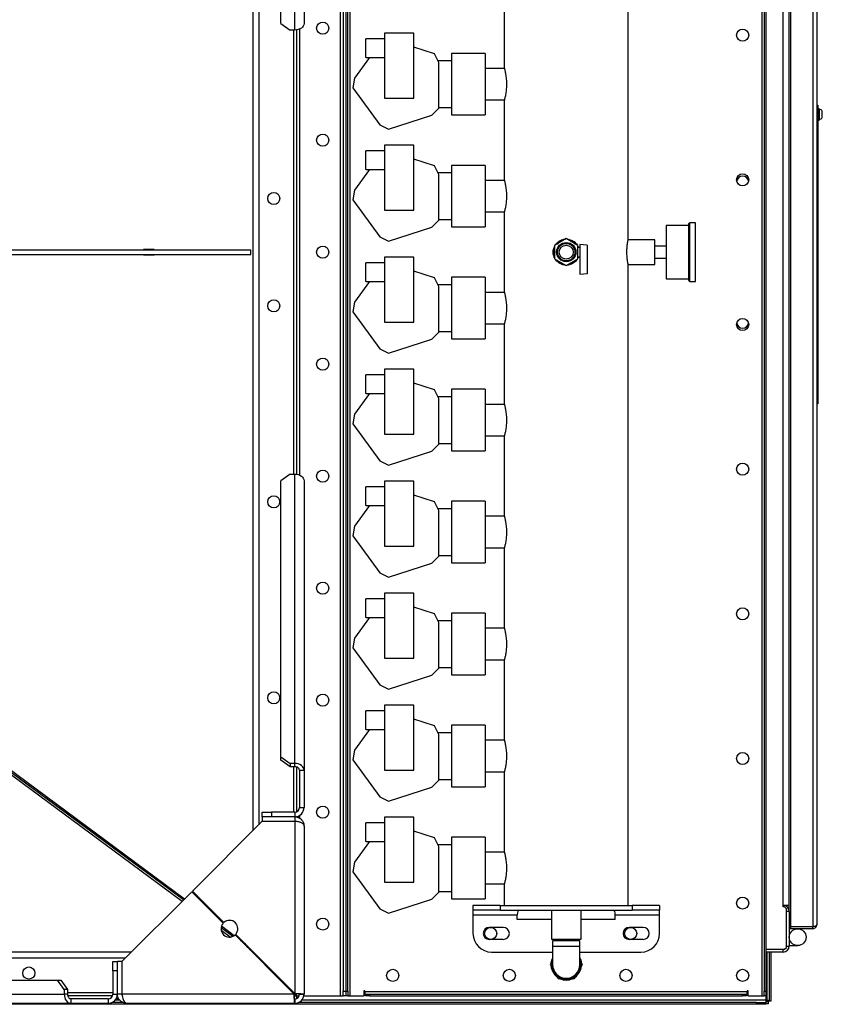
# Model space of a CAD drawing. Units: millimetres. Extents: x -3632 to 6735, y -4577 to 7947.
# Drawn here: x 434 to 1294, y 3174 to 4229 of the extents above; entities that cross this region are included whole.
import ezdxf

# ---------------------------------------------------------------- set-up
doc = ezdxf.new("R2010")
doc.units = ezdxf.units.MM

msp = doc.modelspace()

# ---------------------------------------------------------------- linework, layer by layer
at = {"color": 7, "linetype": 'Continuous', "lineweight": 25}
for p, q in [((776.9, 4777.1), (776.9, 3183.1)), ((780.3, 4772.1), (780.3, 3188.1)), ((783.3, 3188.1), (783.3, 4772.1)), ((785.3, 3188.1), (785.3, 4772.1)), ((787.7, 3183.1), (787.7, 4777.1)), ((1228.9, 4777.1), (1228.9, 3183.1)), ((1231.3, 4772.1), (1231.3, 3188.1)), ((1233.3, 4772.1), (1233.3, 3188.1)), ((1259.8, 3257.2), (1259.8, 4728.1)), ((1283.4, 4728.1), (1283.4, 3257.2)), ((1287.8, 4725.7), (1287.8, 3259.5)), ((1085.8, 3994.1), (1085.8, 4680.1)), ((1251.9, 3280.1), (1251.9, 4680.1)), ((1258.3, 3280.1), (1258.3, 4680.1)), ((683.3, 4600.1), (683.3, 3360.1)), ((689.7, 4593.7), (689.7, 3366.5)), ((728.3, 4218.1), (728.3, 4528.1)), ((738.3, 4535.1), (738.3, 4225.1)), ((713.3, 4225.1), (713.3, 4521)), ((952.8, 4262.4), (952.8, 4177.8)), ((713.3, 4225.1), (723.3, 4218.1)), ((728.3, 4218.1), (723.3, 4218.1)), ((726.9, 4218.1), (726.9, 3742.2)), ((730.3, 4218.2), (730.3, 3742)), ((733.3, 4219), (733.3, 3741.2)), ((824.5, 4214.6), (824.5, 4145.1)), ((856, 4214.6), (824.5, 4214.6)), ((856, 4145.1), (856, 4214.6)), ((824.5, 4208.6), (804.5, 4208.6)), ((804.5, 4188.6), (804.5, 4208.6)), ((878, 4192.5), (856, 4199.7)), ((808.5, 4188.6), (792.3, 4166.4)), ((804.5, 4188.6), (824.5, 4188.6)), ((882.8, 4183.2), (878, 4192.5)), ((932.3, 4193.1), (896.3, 4193.1)), ((932.3, 4193.1), (896.3, 4193.1)), ((896.3, 4193.1), (896.3, 4127.1)), ((932.3, 4193.1), (932.3, 4127.1)), ((896.3, 4185.1), (881.8, 4185.1)), ((882.8, 4134.2), (882.8, 4183.2)), ((953, 4177), (932.3, 4177)), ((792.3, 4166.4), (790.7, 4156.1)), ((790.7, 4156.1), (819.5, 4116.5)), ((824.5, 4145.1), (856, 4145.1)), ((932.3, 4143.3), (953, 4143.3)), ((952.8, 4142.4), (952.8, 4057.8)), ((1287.8, 4137.6), (1288.8, 4137.6)), ((1288.8, 4137.6), (1288.8, 4130.2)), ((828.8, 4111.7), (875.4, 4126.8)), ((875.4, 4126.8), (882.8, 4134.2)), ((882.8, 4135.1), (896.3, 4135.1)), ((896.3, 4127.1), (932.3, 4127.1)), ((896.3, 4127.1), (932.3, 4127.1)), ((1288.8, 4130.2), (1287.8, 4130.2)), ((1290.4, 4133.6), (1288.8, 4133.6)), ((1288.8, 4130.2), (1288.8, 4048.9)), ((1290.4, 4133.6), (1290.4, 4121.6)), ((1293.7, 4124.3), (1293.7, 4131)), ((819.5, 4116.5), (828.8, 4111.7)), ((1288.8, 4121.6), (1290.4, 4121.6)), ((824.5, 4094.6), (824.5, 4025.1)), ((856, 4094.6), (824.5, 4094.6)), ((856, 4025.1), (856, 4094.6)), ((1288.9, 4103.9), (1288.8, 4103.9)), ((824.5, 4088.6), (804.5, 4088.6)), ((804.5, 4068.6), (804.5, 4088.6)), ((878, 4072.5), (856, 4079.7)), ((882.8, 4063.2), (878, 4072.5)), ((932.3, 4073.1), (896.3, 4073.1)), ((932.3, 4073.1), (896.3, 4073.1)), ((896.3, 4073.1), (896.3, 4007.1)), ((932.3, 4073.1), (932.3, 4007.1)), ((808.5, 4068.6), (792.3, 4046.4)), ((804.5, 4068.6), (824.5, 4068.6)), ((896.3, 4065.1), (881.8, 4065.1)), ((882.8, 4014.2), (882.8, 4063.2)), ((953, 4057), (932.3, 4057)), ((792.3, 4046.4), (790.7, 4036.1)), ((1287.8, 4048.9), (1288.8, 4048.9)), ((1288.8, 4046.3), (1287.8, 4046.3)), ((1288.8, 4048.9), (1288.8, 4046.3)), ((1288.8, 4046.3), (1288.8, 3908.9)), ((790.7, 4036.1), (819.5, 3996.5)), ((824.5, 4025.1), (856, 4025.1)), ((932.3, 4023.3), (953, 4023.3)), ((952.8, 4022.4), (952.8, 3937.8)), ((875.4, 4006.8), (882.8, 4014.2)), ((882.8, 4015.1), (896.3, 4015.1)), ((1157.8, 4011.6), (1151.8, 4011.6)), ((1151.8, 3948.6), (1151.8, 4011.6)), ((1157.8, 3948.6), (1157.8, 4011.6)), ((828.8, 3991.7), (875.4, 4006.8)), ((896.3, 4007.1), (932.3, 4007.1)), ((896.3, 4007.1), (932.3, 4007.1)), ((1150.8, 4008.6), (1126.3, 4008.6)), ((1126.3, 4008.6), (1126.3, 3951.6)), ((819.5, 3996.5), (828.8, 3991.7)), ((1019.3, 3994.6), (1006.8, 3987.3)), ((1031.8, 3987.3), (1019.3, 3994.6)), ((1033.8, 3988.1), (1033.8, 3956.1)), ((1041.8, 3987.4), (1033.8, 3988.1)), ((1114.3, 3993.3), (1085.6, 3993.3)), ((1114.3, 3966.9), (1114.3, 3993.3)), ((1288.9, 3989.9), (1288.8, 3989.9)), ((80.2, 3982.6), (681.1, 3982.6)), ((80.2, 3977.6), (681.1, 3977.6)), ((566.2, 3982.9), (566.2, 3982.6)), ((577.7, 3982.9), (566.2, 3982.9)), ((566.2, 3977.6), (566.2, 3977.3)), ((575.2, 3982.9), (575.2, 3982.6)), ((575.2, 3977.6), (575.2, 3977.3)), ((577.7, 3982.6), (577.7, 3982.9)), ((577.7, 3977.3), (577.7, 3977.6)), ((681.1, 3977.6), (681.1, 3982.6)), ((1006.8, 3987.3), (1006.8, 3972.9)), ((1031.8, 3972.9), (1031.8, 3987.3)), ((1033.8, 3985.1), (1031.8, 3985.1)), ((1041.8, 3987.4), (1041.8, 3956.8)), ((1126.3, 3986.6), (1114.3, 3986.6)), ((566.2, 3977.3), (577.7, 3977.3)), ((824.5, 3968.6), (804.5, 3968.6)), ((804.5, 3948.6), (804.5, 3968.6)), ((824.5, 3974.6), (824.5, 3905.1)), ((856, 3974.6), (824.5, 3974.6)), ((856, 3905.1), (856, 3974.6)), ((1006.8, 3972.9), (1019.3, 3965.7)), ((1019.3, 3965.7), (1031.8, 3972.9)), ((1031.8, 3975.1), (1033.8, 3975.1)), ((1032.3, 3975.1), (1031.8, 3973.9)), ((1114.3, 3973.6), (1126.3, 3973.6)), ((878, 3952.5), (856, 3959.7)), ((1041.8, 3956.8), (1033.8, 3956.1)), ((1085.6, 3966.9), (1114.3, 3966.9)), ((1085.8, 3280.1), (1085.8, 3966.2)), ((808.5, 3948.6), (792.3, 3926.4)), ((804.5, 3948.6), (824.5, 3948.6)), ((882.8, 3943.2), (878, 3952.5)), ((932.3, 3953.1), (896.3, 3953.1)), ((932.3, 3953.1), (896.3, 3953.1)), ((896.3, 3953.1), (896.3, 3887.1)), ((932.3, 3953.1), (932.3, 3887.1)), ((1126.3, 3951.6), (1150.8, 3951.6)), ((1151.8, 3948.6), (1157.8, 3948.6)), ((896.3, 3945.1), (881.8, 3945.1)), ((882.8, 3894.2), (882.8, 3943.2)), ((953, 3937), (932.3, 3937)), ((792.3, 3926.4), (790.7, 3916.1)), ((790.7, 3916.1), (819.5, 3876.5)), ((824.5, 3905.1), (856, 3905.1)), ((1287.8, 3908.9), (1288.8, 3908.9)), ((1288.8, 3906.3), (1287.8, 3906.3)), ((1288.9, 3911.4), (1288.8, 3911.4)), ((1288.8, 3908.9), (1288.8, 3906.3)), ((1288.8, 3906.3), (1288.8, 3825)), ((875.4, 3886.8), (882.8, 3894.2)), ((882.8, 3895.1), (896.3, 3895.1)), ((932.3, 3903.3), (953, 3903.3)), ((952.8, 3902.4), (952.8, 3817.8)), ((828.8, 3871.7), (875.4, 3886.8)), ((896.3, 3887.1), (932.3, 3887.1)), ((896.3, 3887.1), (932.3, 3887.1)), ((819.5, 3876.5), (828.8, 3871.7)), ((824.5, 3854.6), (824.5, 3785.1)), ((856, 3854.6), (824.5, 3854.6)), ((856, 3785.1), (856, 3854.6)), ((824.5, 3848.6), (804.5, 3848.6)), ((804.5, 3828.6), (804.5, 3848.6)), ((878, 3832.5), (856, 3839.7)), ((882.8, 3823.2), (878, 3832.5)), ((932.3, 3833.1), (896.3, 3833.1)), ((932.3, 3833.1), (896.3, 3833.1)), ((896.3, 3833.1), (896.3, 3767.1)), ((932.3, 3833.1), (932.3, 3767.1)), ((808.5, 3828.6), (792.3, 3806.4)), ((804.5, 3828.6), (824.5, 3828.6)), ((896.3, 3825.1), (881.8, 3825.1)), ((882.8, 3774.2), (882.8, 3823.2)), ((1287.8, 3825), (1288.8, 3825)), ((1288.8, 3825), (1288.8, 3817.6)), ((953, 3817), (932.3, 3817)), ((1288.8, 3817.6), (1287.8, 3817.6)), ((792.3, 3806.4), (790.7, 3796.1)), ((790.7, 3796.1), (819.5, 3756.5)), ((824.5, 3785.1), (856, 3785.1)), ((932.3, 3783.3), (953, 3783.3)), ((952.8, 3782.4), (952.8, 3697.8)), ((828.8, 3751.7), (875.4, 3766.8)), ((875.4, 3766.8), (882.8, 3774.2)), ((882.8, 3775.1), (896.3, 3775.1)), ((896.3, 3767.1), (932.3, 3767.1)), ((896.3, 3767.1), (932.3, 3767.1)), ((819.5, 3756.5), (828.8, 3751.7)), ((723.3, 3742.2), (713.3, 3735.1)), ((713.3, 3439.3), (713.3, 3735.1)), ((723.3, 3742.2), (728.3, 3742.2)), ((728.3, 3432.2), (728.3, 3742.2)), ((738.3, 3735.1), (738.3, 3425.1)), ((824.5, 3728.6), (804.5, 3728.6)), ((804.5, 3708.6), (804.5, 3728.6)), ((824.5, 3734.6), (824.5, 3665.1)), ((856, 3734.6), (824.5, 3734.6)), ((856, 3665.1), (856, 3734.6)), ((878, 3712.5), (856, 3719.7)), ((808.5, 3708.6), (792.3, 3686.4)), ((804.5, 3708.6), (824.5, 3708.6)), ((882.8, 3703.2), (878, 3712.5)), ((896.3, 3705.1), (881.8, 3705.1)), ((882.8, 3654.2), (882.8, 3703.2)), ((932.3, 3713.1), (896.3, 3713.1)), ((932.3, 3713.1), (896.3, 3713.1)), ((896.3, 3713.1), (896.3, 3647.1)), ((932.3, 3713.1), (932.3, 3647.1)), ((607.5, 3284.3), (47, 3698.8)), ((610.1, 3286.9), (48.3, 3702.4)), ((609, 3285.9), (48.3, 3700.5)), ((953, 3697), (932.3, 3697)), ((792.3, 3686.4), (790.7, 3676.1)), ((790.7, 3676.1), (819.5, 3636.5)), ((824.5, 3665.1), (856, 3665.1)), ((932.3, 3663.3), (953, 3663.3)), ((952.8, 3662.4), (952.8, 3577.8)), ((875.4, 3646.8), (882.8, 3654.2)), ((882.8, 3655.1), (896.3, 3655.1)), ((828.8, 3631.7), (875.4, 3646.8)), ((896.3, 3647.1), (932.3, 3647.1)), ((896.3, 3647.1), (932.3, 3647.1)), ((819.5, 3636.5), (828.8, 3631.7)), ((824.5, 3608.6), (804.5, 3608.6)), ((804.5, 3588.6), (804.5, 3608.6)), ((824.5, 3614.6), (824.5, 3545.1)), ((856, 3614.6), (824.5, 3614.6)), ((856, 3545.1), (856, 3614.6)), ((878, 3592.5), (856, 3599.7)), ((808.5, 3588.6), (792.3, 3566.4)), ((804.5, 3588.6), (824.5, 3588.6)), ((882.8, 3583.2), (878, 3592.5)), ((932.3, 3593.1), (896.3, 3593.1)), ((932.3, 3593.1), (896.3, 3593.1)), ((896.3, 3593.1), (896.3, 3527.1)), ((932.3, 3593.1), (932.3, 3527.1)), ((896.3, 3585.1), (881.8, 3585.1)), ((882.8, 3534.2), (882.8, 3583.2)), ((953, 3577), (932.3, 3577)), ((792.3, 3566.4), (790.7, 3556.1)), ((790.7, 3556.1), (819.5, 3516.5)), ((824.5, 3545.1), (856, 3545.1)), ((882.8, 3535.1), (896.3, 3535.1)), ((932.3, 3543.3), (953, 3543.3)), ((952.8, 3542.4), (952.8, 3457.8)), ((828.8, 3511.7), (875.4, 3526.8)), ((875.4, 3526.8), (882.8, 3534.2)), ((896.3, 3527.1), (932.3, 3527.1)), ((896.3, 3527.1), (932.3, 3527.1)), ((819.5, 3516.5), (828.8, 3511.7)), ((824.5, 3494.6), (824.5, 3425.1)), ((856, 3494.6), (824.5, 3494.6)), ((856, 3425.1), (856, 3494.6)), ((824.5, 3488.6), (804.5, 3488.6)), ((804.5, 3468.6), (804.5, 3488.6)), ((878, 3472.5), (856, 3479.7)), ((882.8, 3463.2), (878, 3472.5)), ((932.3, 3473.1), (896.3, 3473.1)), ((932.3, 3473.1), (896.3, 3473.1)), ((896.3, 3473.1), (896.3, 3407.1)), ((932.3, 3473.1), (932.3, 3407.1)), ((808.5, 3468.6), (792.3, 3446.4)), ((804.5, 3468.6), (824.5, 3468.6)), ((896.3, 3465.1), (881.8, 3465.1)), ((882.8, 3414.2), (882.8, 3463.2)), ((953, 3457), (932.3, 3457)), ((792.3, 3446.4), (790.7, 3436.1)), ((713.3, 3439.3), (723.3, 3432.2)), ((713.3, 3435.7), (713.3, 3439.3)), ((723.3, 3428.7), (713.3, 3435.7)), ((728.3, 3432.2), (723.3, 3432.2)), ((723.3, 3432.2), (723.3, 3428.7)), ((728.3, 3428.7), (728.3, 3432.2)), ((790.7, 3436.1), (819.5, 3396.5)), ((728.3, 3428.7), (723.3, 3428.7)), ((726.9, 3428.7), (726.9, 3380.1)), ((730.3, 3428.4), (730.3, 3380.5)), ((733.3, 3425.1), (738.3, 3425.1)), ((733.3, 3425.1), (733.3, 3385.1)), ((738.3, 3425.1), (738.3, 3385.1)), ((824.5, 3425.1), (856, 3425.1)), ((932.3, 3423.3), (953, 3423.3)), ((952.8, 3422.4), (952.8, 3337.8)), ((875.4, 3406.8), (882.8, 3414.2)), ((882.8, 3415.1), (896.3, 3415.1)), ((828.8, 3391.7), (875.4, 3406.8)), ((896.3, 3407.1), (932.3, 3407.1)), ((896.3, 3407.1), (932.3, 3407.1)), ((819.5, 3396.5), (828.8, 3391.7)), ((693.3, 3375.1), (693.3, 3380.1)), ((693.3, 3380.1), (703.3, 3380.1)), ((703.3, 3380.1), (703.3, 3375.1)), ((728.3, 3380.1), (703.3, 3380.1)), ((728.3, 3380.1), (728.3, 3375.1)), ((733.3, 3385.1), (738.3, 3385.1)), ((733.3, 3376.5), (733.3, 3373.7)), ((693.2, 3370.1), (618.6, 3295.5)), ((728.3, 3370.1), (693.2, 3370.1)), ((728.3, 3375.1), (693.3, 3375.1)), ((693.3, 3375.1), (693.3, 3370.1)), ((728.3, 3370.1), (693.3, 3370.1)), ((726.9, 3370.1), (726.9, 3370.1)), ((728.3, 3375.1), (728.3, 3370.1)), ((728.3, 3370.1), (728.3, 3185.8)), ((728.3, 3370.1), (729.2, 3370)), ((730.3, 3375.3), (730.3, 3374.9)), ((824.5, 3368.6), (804.5, 3368.6)), ((804.5, 3348.6), (804.5, 3368.6)), ((824.5, 3374.6), (824.5, 3305.1)), ((856, 3374.6), (824.5, 3374.6)), ((856, 3305.1), (856, 3374.6)), ((738.3, 3365.1), (738.3, 3185.1)), ((878, 3352.5), (856, 3359.7)), ((808.5, 3348.6), (792.3, 3326.4)), ((804.5, 3348.6), (824.5, 3348.6)), ((882.8, 3343.2), (878, 3352.5)), ((896.3, 3345.1), (881.8, 3345.1)), ((932.3, 3353.1), (896.3, 3353.1)), ((932.3, 3353.1), (896.3, 3353.1)), ((896.3, 3353.1), (896.3, 3287.1)), ((932.3, 3353.1), (932.3, 3287.1)), ((882.8, 3294.2), (882.8, 3343.2)), ((953, 3337), (932.3, 3337)), ((792.3, 3326.4), (790.7, 3316.1)), ((790.7, 3316.1), (819.5, 3276.5)), ((824.5, 3305.1), (856, 3305.1)), ((932.3, 3303.3), (953, 3303.3)), ((952.8, 3302.4), (952.8, 3280.1)), ((617.9, 3294.8), (543.4, 3220.2)), ((617.9, 3294.8), (651.6, 3261.1)), ((652.3, 3261.8), (618.6, 3295.5)), ((875.4, 3286.8), (882.8, 3294.2)), ((882.8, 3295.1), (896.3, 3295.1)), ((828.8, 3271.7), (875.4, 3286.8)), ((896.3, 3287.1), (932.3, 3287.1)), ((896.3, 3287.1), (932.3, 3287.1)), ((819.5, 3276.5), (828.8, 3271.7)), ((919.3, 3280.1), (919.3, 3275.1)), ((948.6, 3280.1), (919.3, 3280.1)), ((948.6, 3275.1), (919.3, 3275.1)), ((919.3, 3275.1), (919.3, 3270.1)), ((948.6, 3280.1), (948.6, 3275.1)), ((948.6, 3280.1), (1090, 3280.1)), ((948.6, 3275.1), (1090, 3275.1)), ((1003.4, 3275.1), (1003.4, 3244.1)), ((1035.2, 3244.1), (1035.2, 3275.1)), ((1090, 3280.1), (1090, 3275.1)), ((1119.3, 3280.1), (1090, 3280.1)), ((1119.3, 3275.1), (1090, 3275.1)), ((1119.3, 3280.1), (1119.3, 3275.1)), ((1119.3, 3270.1), (1119.3, 3275.1)), ((1251.9, 3278.6), (1251.9, 3280.1)), ((1258.3, 3280.1), (1251.9, 3280.1)), ((1253.3, 3278.6), (1251.9, 3278.6)), ((1255.3, 3276.6), (1253.3, 3278.6)), ((1255.3, 3235.1), (1255.3, 3276.6)), ((1258.3, 3273.7), (1255.3, 3273.7)), ((1258.3, 3273.7), (1258.3, 3280.1)), ((1258.3, 3273.7), (1258.3, 3236.5)), ((919.3, 3270.1), (966.8, 3270.1)), ((919.3, 3270.1), (919.3, 3250.1)), ((966.8, 3265.1), (966.8, 3270.1)), ((1003.4, 3265.1), (966.8, 3265.1)), ((1071.8, 3265.1), (1035.2, 3265.1)), ((1071.8, 3270.1), (1119.3, 3270.1)), ((1071.8, 3265.1), (1071.8, 3270.1)), ((1119.3, 3250.1), (1119.3, 3270.1)), ((1259.8, 3265.8), (1258.3, 3265.8)), ((1259.8, 3265.8), (1258.3, 3265.8)), ((661.8, 3246.8), (649.3, 3256.1)), ((659.1, 3246.2), (649.5, 3253.3)), ((663.3, 3247.6), (649.7, 3257.7)), ((951.8, 3256.6), (936.8, 3256.6)), ((1101.8, 3256.6), (1086.8, 3256.6)), ((1259.8, 3255.1), (1258.3, 3255.1)), ((1283.4, 3257.2), (1259.8, 3257.2)), ((1259.8, 3255.1), (1259.8, 3257.1)), ((1283.4, 3257.1), (1259.8, 3257.1)), ((1283.4, 3255.1), (1259.8, 3255.1)), ((1283.4, 3255.1), (1283.4, 3257.1)), ((664.3, 3248.4), (727.6, 3185.1)), ((728.3, 3185.8), (665, 3249.1)), ((675.7, 3238.4), (670.3, 3242.4)), ((951.8, 3243.6), (936.8, 3243.6)), ((1003.4, 3244.1), (1035.2, 3244.1)), ((1004.7, 3242.1), (1004.7, 3236.1)), ((1033.8, 3242.1), (1004.7, 3242.1)), ((1005.8, 3244.1), (1005.8, 3242.1)), ((1032.7, 3242.1), (1032.7, 3244.1)), ((1033.8, 3236.1), (1033.8, 3242.1)), ((1101.8, 3243.6), (1086.8, 3243.6)), ((553.3, 3230.1), (-1036.7, 3230.1)), ((680.8, 3232.8), (677.3, 3235.4)), ((680.8, 3231.9), (680.8, 3232.8)), ((681.3, 3232.8), (680.8, 3232.8)), ((683.3, 3230.1), (682.6, 3230.1)), ((683.3, 3230.8), (683.3, 3230.1)), ((683.3, 3230.1), (684, 3230.1)), ((939.3, 3230.1), (1004.7, 3230.1)), ((1004.7, 3236.1), (1004.7, 3216.6)), ((1033.8, 3236.1), (1004.7, 3236.1)), ((1033.8, 3216.6), (1033.8, 3236.1)), ((1033.8, 3230.1), (1099.3, 3230.1)), ((1233.3, 3233.1), (1253.3, 3233.1)), ((1251.9, 3230.1), (1233.3, 3230.1)), ((1234.3, 3230.1), (1234.3, 3179.1)), ((1236.7, 3230.1), (1236.7, 3177.4)), ((1238.7, 3230.1), (1238.7, 3177.4)), ((1251.9, 3230.1), (1251.9, 3233.1)), ((1253.3, 3233.1), (1255.3, 3235.1)), ((1255.3, 3236.5), (1258.3, 3236.5)), ((1258.3, 3237.1), (1267.3, 3237.1)), ((546.9, 3223.7), (-1030.3, 3223.7)), ((533.3, 3220.1), (538.3, 3220.1)), ((533.3, 3210.1), (533.3, 3220.1)), ((538.3, 3185.1), (538.3, 3220.1)), ((543.3, 3220.1), (538.3, 3220.1)), ((543.3, 3185.1), (543.3, 3220.1)), ((543.4, 3185.1), (543.4, 3220.2)), ((690.4, 3223.7), (689, 3223.7)), ((1004.3, 3220.6), (1002, 3216.6)), ((1036.6, 3216.6), (1034.3, 3220.6)), ((533.3, 3210.1), (533.3, 3185.1)), ((538.3, 3210.1), (533.3, 3210.1)), ((1002, 3216.6), (1004.3, 3212.7)), ((1034.3, 3212.7), (1036.6, 3216.6)), ((238.3, 3200.1), (474.2, 3200.1)), ((474.2, 3200.1), (477.7, 3200.1)), ((481.2, 3190.1), (474.2, 3200.1)), ((477.7, 3200.1), (484.8, 3190.1)), ((1008.4, 3205.6), (1010.6, 3201.6)), ((1010.6, 3201.6), (1015.2, 3201.6)), ((1023.4, 3201.6), (1028, 3201.6)), ((1028, 3201.6), (1030.2, 3205.6)), ((481.2, 3190.1), (481.2, 3185.1)), ((484.8, 3190.1), (481.2, 3190.1)), ((484.8, 3190.1), (484.8, 3185.1)), ((533.3, 3186.5), (484.8, 3186.5)), ((543.4, 3186.5), (543.3, 3186.5)), ((727.6, 3186.5), (726.2, 3186.5)), ((780.3, 3188.1), (783.3, 3188.1)), ((780.3, 3183.1), (780.3, 3188.1)), ((783.3, 3188.1), (785.3, 3188.1)), ((783.3, 3183.1), (783.3, 3188.1)), ((785.3, 3188.1), (785.3, 3183.1)), ((803.3, 3188.5), (802.3, 3188.5)), ((802.3, 3188.5), (802.3, 3183.1)), ((803.3, 3187.5), (803.3, 3188.5)), ((803.3, 3187.5), (803.3, 3185.1)), ((1213.3, 3187.5), (803.3, 3187.5)), ((1214.3, 3188.5), (1213.3, 3188.5)), ((1213.3, 3188.5), (1213.3, 3187.5)), ((1213.3, 3185.1), (1213.3, 3187.5)), ((1214.3, 3183.1), (1214.3, 3188.5)), ((1231.3, 3188.1), (1233.3, 3188.1)), ((1231.3, 3183.1), (1231.3, 3188.1)), ((1233.3, 3188.1), (1233.3, 3183.1)), ((231.2, 3185.1), (481.2, 3185.1)), ((484.8, 3185.1), (481.2, 3185.1)), ((532.9, 3183.1), (485.1, 3183.1)), ((488.3, 3180.1), (488.3, 3175.1)), ((528.3, 3180.1), (488.3, 3180.1)), ((528.3, 3180.1), (528.3, 3175.1)), ((543.9, 3176.1), (532.7, 3176.1)), ((533.3, 3185.1), (538.3, 3185.1)), ((540.8, 3178.5), (535.8, 3178.5)), ((539.6, 3180.1), (537, 3180.1)), ((538.5, 3183.1), (538.1, 3183.1)), ((543.3, 3185.1), (538.3, 3185.1)), ((727.6, 3185.1), (543.4, 3185.1)), ((729.2, 3185.7), (727.6, 3184.9)), ((729.8, 3185.7), (727.7, 3183.5)), ((727.8, 3183.1), (730.3, 3183.1)), ((728.3, 3180.1), (728.3, 3175.1)), ((730.3, 3183.1), (730.3, 3185.6)), ((730.3, 3183.1), (732.9, 3183.1)), ((730.3, 3183.1), (730.3, 3180.5)), ((1223.3, 3176.1), (732.7, 3176.1)), ((733.3, 3185.1), (738.3, 3185.1)), ((1233.3, 3178.5), (735.8, 3178.5)), ((738.1, 3183.1), (776.9, 3183.1)), ((776.9, 3183.1), (780.3, 3183.1)), ((783.3, 3183.1), (780.3, 3183.1)), ((785.3, 3183.1), (783.3, 3183.1)), ((785.3, 3183.1), (787.7, 3183.1)), ((787.7, 3183.1), (802.3, 3183.1)), ((803.3, 3183.1), (803.3, 3185.1)), ((803.3, 3185.1), (808.3, 3185.1)), ((808.3, 3183.1), (803.3, 3183.1)), ((808.3, 3185.1), (808.3, 3183.1)), ((808.3, 3185.1), (1208.3, 3185.1)), ((808.3, 3183.1), (1208.3, 3183.1)), ((1208.3, 3183.1), (1208.3, 3185.1)), ((1208.3, 3185.1), (1213.3, 3185.1)), ((1213.3, 3183.1), (1208.3, 3183.1)), ((1213.3, 3185.1), (1213.3, 3183.1)), ((1214.3, 3183.1), (1228.9, 3183.1)), ((1223.3, 3174.1), (1223.3, 3176.1)), ((1223.3, 3176.1), (1233.3, 3176.1)), ((1228.9, 3183.1), (1231.3, 3183.1)), ((1233.3, 3183.1), (1231.3, 3183.1)), ((1233.3, 3183.1), (1233.3, 3178.5)), ((1234.3, 3179.1), (1233.3, 3179.1)), ((1233.3, 3178.5), (1233.3, 3176.1)), ((1236, 3176.7), (1233.3, 3176.7)), ((1233.3, 3176.1), (1233.3, 3174.1)), ((1236, 3174.7), (1236, 3176.7)), ((1238.7, 3177.4), (1236.7, 3177.4)), ((1223.3, 3174.1), (-1206.7, 3174.1)), ((488.3, 3175.1), (238.3, 3175.1)), ((528.3, 3175.1), (488.3, 3175.1)), ((728.3, 3175.1), (548.3, 3175.1)), ((1233.3, 3174.1), (1223.3, 3174.1)), ((1236, 3174.7), (1233.3, 3174.7))]:
    msp.add_line(p, q, dxfattribs=at)
at = {"color": 7, "linetype": 'Continuous', "lineweight": 25, "flags": 128}
for points in [[(738.3, 4225.1), (738.1, 4223.7), (737.5, 4222.4), (736.6, 4221.2), (735.4, 4220.1), (733.9, 4219.2), (732.1, 4218.6), (730.2, 4218.2), (728.3, 4218.1)], [(1027.4, 3969.7), (1029, 3971.1), (1029.2, 3971.4)], [(728.3, 3742.2), (730.2, 3742.1), (732.1, 3741.7), (733.9, 3741), (735.4, 3740.1), (736.6, 3739), (737.5, 3737.8), (738.1, 3736.5), (738.3, 3735.1)], [(738.3, 3425.1), (738.1, 3426.5), (737.5, 3427.8), (736.6, 3429), (735.4, 3430.1), (733.9, 3431), (732.1, 3431.7), (730.2, 3432.1), (728.3, 3432.2)], [(733.3, 3425.1), (733.2, 3425.8), (732.9, 3426.5), (732.5, 3427.1), (731.8, 3427.6), (731.1, 3428.1), (730.2, 3428.4), (729.3, 3428.6), (728.3, 3428.7)], [(1254.4, 3234.3), (1254.3, 3234.1), (1254.2, 3234)], [(481.2, 3185.1), (481.4, 3183.2), (481.8, 3181.3), (482.4, 3179.6), (483.3, 3178.1), (484.4, 3176.8), (485.6, 3175.9), (486.9, 3175.3), (488.3, 3175.1)], [(484.8, 3185.1), (484.8, 3184.1), (485, 3183.2), (485.4, 3182.3), (485.8, 3181.6), (486.3, 3181), (486.9, 3180.5), (487.6, 3180.2), (488.3, 3180.1)]]:
    msp.add_lwpolyline(points, dxfattribs=at)
at = {"color": 7, "linetype": 'Continuous', "lineweight": 25}
for centre, radius in [((758.3, 4220.1), 6.5), ((1208.3, 4212.6), 6.5), ((758.3, 4100.1), 6.5), ((1208.3, 4057.6), 6.5), ((705.8, 4037.6), 6.5), ((1019.3, 3980.1), 10.3), ((1019.3, 3980.1), 9.32), ((758.3, 3980.1), 6.5), ((1019.3, 3980.1), 7.5), ((705.8, 3922.6), 6.5), ((1208.3, 3902.6), 6.5), ((758.3, 3860.1), 6.5), ((758.3, 3740.1), 6.5), ((1208.3, 3747.6), 6.5), ((705.8, 3712.6), 6.5), ((758.3, 3620.1), 6.5), ((1208.3, 3592.6), 6.5), ((705.8, 3502.6), 6.5), ((758.3, 3500.1), 6.5), ((1208.3, 3437.6), 6.5), ((758.3, 3380.1), 6.5), ((1208.3, 3282.6), 6.5), ((758.3, 3260.1), 6.5), ((938.3, 3250.1), 6.5), ((1088.3, 3250.1), 6.5), ((1267.3, 3246.1), 9), ((443.3, 3207.6), 6.5), ((833.3, 3205.1), 6.5), ((958.3, 3205.1), 6.5), ((1083.3, 3205.1), 6.5), ((1208.3, 3205.1), 6.5)]:
    msp.add_circle(centre, radius, dxfattribs=at)
for centre, radius, start, end in [((1290.4, 4129.1), 3.81, 30, 90), ((1290.4, 4126.2), 3.81, 270, 330), ((1208.3, 4055.1), 6.5, 11.0875, 168.9125), ((1151.8, 4010.6), 1, 90, 180), ((1019.3, 3980.1), 13.2, 101.2571, 138.7429), ((1019.3, 3980.1), 13.2, 41.2571, 78.7429), ((1019.3, 3980.1), 13.2, 161.2571, 198.7429), ((1019.3, 3980.1), 13.2, 221.2571, 258.7429), ((1019.3, 3980.1), 13.2, 281.2571, 307.6285), ((1151.8, 3949.6), 1, 180, 270), ((1208.3, 3905.1), 6.5, 191.0875, 270), ((1208.3, 3905.1), 6.5, 270, 348.9125), ((728.3, 3385.1), 10, 270, 0), ((728.3, 3385.1), 5, 270, 0), ((1251.9, 3273.7), 6.4, 0, 90), ((658.3, 3255.1), 9, 138.1847, 311.8153), ((658.3, 3255.1), 9, 318.1847, 131.8153), ((939.3, 3250.1), 20, 180, 270), ((936.8, 3250.1), 6.5, 90, 270), ((951.8, 3250.1), 6.5, 270, 90), ((1086.8, 3250.1), 6.5, 90, 270), ((1099.3, 3250.1), 20, 270, 360), ((1101.8, 3250.1), 6.5, 270, 90), ((1251.9, 3236.5), 6.4, 270, 0), ((1019.3, 3216.6), 16.5, 152.1899, 174.2372), ((1019.3, 3216.6), 15.6, 159.3401, 0), ((1019.3, 3216.6), 16.5, 5.7628, 27.8101), ((1019.3, 3216.6), 15.6, 0, 20.6599), ((1019.3, 3216.6), 16.4, 185.7628, 234.2372), ((1019.3, 3216.6), 14.6, 180, 0), ((1019.3, 3216.6), 16.4, 305.7628, 354.2372), ((1019.3, 3216.6), 16.5, 245.7628, 294.2372), ((528.3, 3185.1), 10, 270, 0), ((528.3, 3185.1), 5, 270, 0), ((728.3, 3185.1), 10, 270, 0), ((728.3, 3185.1), 5, 270, 0)]:
    msp.add_arc(centre, radius, start, end, dxfattribs=at)
for centre, start_param, end_param in [((968.3, 3270.1), 0, 1.570796), ((1070.2, 3270.1), 4.712389, 6.283185)]:
    msp.add_ellipse(centre, major_axis=(0, 5), ratio=0.307341, start_param=start_param, end_param=end_param, dxfattribs=at)
for points, knots in [([(952.8, 4177.8), (952.8, 4177.9), (952.8, 4177.9), (952.9, 4177.6), (953.1, 4176.9), (953.4, 4175.6), (953.7, 4174), (954.1, 4171.9), (954.5, 4169.5), (954.9, 4166.8), (955.1, 4163.9), (955.2, 4161), (955.2, 4158), (955, 4155.1), (954.8, 4152.4), (954.4, 4149.9), (954, 4147.6), (953.6, 4145.7), (953.2, 4144.1), (953, 4143.1), (952.8, 4142.5), (952.8, 4142.4), (952.8, 4142.4)], [0, 0, 0, 0, 0.007508, 0.060899, 0.111892, 0.164311, 0.216326, 0.269768, 0.323209, 0.378214, 0.431288, 0.486005, 0.537365, 0.59024, 0.641258, 0.693674, 0.746197, 0.800179, 0.853758, 0.908945, 0.953974, 1, 1, 1, 1]), ([(952.8, 4057.8), (952.8, 4057.9), (952.8, 4057.9), (952.9, 4057.6), (953.1, 4056.9), (953.4, 4055.6), (953.7, 4054), (954.1, 4051.9), (954.5, 4049.5), (954.9, 4046.8), (955.1, 4043.9), (955.2, 4041), (955.2, 4038), (955, 4035.1), (954.8, 4032.4), (954.4, 4029.9), (954, 4027.6), (953.6, 4025.7), (953.2, 4024.1), (953, 4023.1), (952.8, 4022.5), (952.8, 4022.4), (952.8, 4022.4)], [0, 0, 0, 0, 0.007508, 0.060899, 0.111892, 0.164311, 0.216326, 0.269768, 0.323209, 0.378214, 0.431288, 0.486005, 0.537365, 0.59024, 0.641258, 0.693674, 0.746197, 0.800179, 0.853758, 0.908945, 0.953974, 1, 1, 1, 1]), ([(1150.8, 3949.6), (1150.8, 3949.6), (1150.8, 3949.7), (1150.8, 3950.1), (1150.8, 3950.8), (1150.8, 3952), (1150.8, 3953.6), (1150.8, 3955.5), (1150.8, 3957.7), (1150.8, 3960.1), (1150.8, 3962.8), (1150.8, 3965.8), (1150.8, 3969.1), (1150.8, 3972.6), (1150.8, 3976.3), (1150.8, 3980.1), (1150.8, 3983.9), (1150.8, 3987.6), (1150.8, 3991.2), (1150.8, 3994.5), (1150.8, 3997.5), (1150.8, 4000.1), (1150.8, 4002.5), (1150.8, 4004.7), (1150.8, 4006.7), (1150.8, 4008.3), (1150.8, 4009.4), (1150.8, 4010.1), (1150.8, 4010.6), (1150.8, 4010.6), (1150.8, 4010.6)], [0, 0, 0, 0, 0.028252, 0.058378, 0.090349, 0.12637, 0.164558, 0.20484, 0.238224, 0.271613, 0.307831, 0.344056, 0.382016, 0.420842, 0.460267, 0.5, 0.539733, 0.579158, 0.617984, 0.655944, 0.692163, 0.728387, 0.76177, 0.79516, 0.835437, 0.873624, 0.909651, 0.941615, 0.971745, 1, 1, 1, 1]), ([(1007.7, 3987.8), (1008, 3988.3), (1008.7, 3989.4), (1010.2, 3990.9), (1012.1, 3992.2), (1014.3, 3993.3), (1016.4, 3993.9), (1017.8, 3994), (1018.4, 3994.1)], [0, 0, 0, 0, 0.1245126, 0.3077202, 0.4888813, 0.6753525, 0.8553097, 1, 1, 1, 1]), ([(1020.2, 3994), (1020.5, 3994), (1021.7, 3994), (1023.5, 3993.5), (1025.7, 3992.6), (1027.7, 3991.4), (1029.4, 3989.9), (1030.5, 3988.6), (1030.9, 3987.9), (1031, 3987.8)], [0, 0, 0, 0, 0.082497, 0.263822, 0.439623, 0.620351, 0.79927, 0.983255, 1, 1, 1, 1]), ([(1085.8, 3966.2), (1085.8, 3966.1), (1085.8, 3966.1), (1085.7, 3966.4), (1085.6, 3967), (1085.4, 3968), (1085.2, 3969.4), (1084.9, 3971), (1084.7, 3973), (1084.5, 3975.1), (1084.3, 3977.4), (1084.3, 3979.7), (1084.3, 3982.1), (1084.4, 3984.4), (1084.6, 3986.5), (1084.8, 3988.5), (1085.1, 3990.3), (1085.3, 3991.7), (1085.5, 3992.9), (1085.7, 3993.9), (1085.8, 3994), (1085.8, 3994.1)], [0, 0, 0, 0, 0.0119603, 0.0657154, 0.1174329, 0.1706132, 0.223034, 0.2769249, 0.3302057, 0.3850464, 0.4380038, 0.4925596, 0.5444701, 0.597897, 0.6496867, 0.7029251, 0.7556865, 0.8099423, 0.8632738, 0.9181904, 1, 1, 1, 1]), ([(1006.8, 3973.8), (1006.8, 3973.8), (1006.4, 3974.5), (1005.9, 3976), (1005.3, 3978.3), (1005.2, 3980.7), (1005.5, 3983), (1006.1, 3984.9), (1006.6, 3985.9), (1006.8, 3986.3)], [0, 0, 0, 0, 0.0008279, 0.1813122, 0.3672269, 0.5443151, 0.7266558, 0.9019551, 1, 1, 1, 1]), ([(1031.8, 3986.4), (1031.9, 3986.2), (1032.1, 3985.8), (1032.2, 3985.4), (1032.3, 3985.1)], [0, 0, 0, 0, 0.33616, 1, 1, 1, 1]), ([(1018.4, 3966.2), (1018.2, 3966.2), (1017.3, 3966.2), (1015.5, 3966.6), (1013.4, 3967.4), (1011.3, 3968.5), (1009.6, 3970), (1008.3, 3971.3), (1007.8, 3972.2), (1007.7, 3972.4)], [0, 0, 0, 0, 0.0470205, 0.2230156, 0.4040527, 0.5813347, 0.7635685, 0.9442058, 1, 1, 1, 1]), ([(1030.9, 3972.4), (1030.7, 3972.1), (1030.1, 3971.1), (1028.8, 3969.7), (1026.9, 3968.3), (1024.8, 3967.2), (1022.5, 3966.5), (1020.9, 3966.1), (1020.1, 3966.2), (1020.1, 3966.2)], [0, 0, 0, 0, 0.083819, 0.262934, 0.44714, 0.627866, 0.81398, 0.992046, 1, 1, 1, 1]), ([(952.8, 3937.8), (952.8, 3937.9), (952.8, 3937.9), (952.9, 3937.6), (953.1, 3936.9), (953.4, 3935.6), (953.7, 3934), (954.1, 3931.9), (954.5, 3929.5), (954.9, 3926.8), (955.1, 3923.9), (955.2, 3921), (955.2, 3918), (955, 3915.1), (954.8, 3912.4), (954.4, 3909.9), (954, 3907.6), (953.6, 3905.7), (953.2, 3904.1), (953, 3903.1), (952.8, 3902.5), (952.8, 3902.4), (952.8, 3902.4)], [0, 0, 0, 0, 0.007508, 0.060899, 0.111892, 0.164311, 0.216326, 0.269768, 0.323209, 0.378214, 0.431288, 0.486005, 0.537365, 0.59024, 0.641258, 0.693674, 0.746197, 0.800179, 0.853758, 0.908945, 0.953974, 1, 1, 1, 1]), ([(952.8, 3817.8), (952.8, 3817.9), (952.8, 3817.9), (952.9, 3817.6), (953.1, 3816.9), (953.4, 3815.6), (953.7, 3814), (954.1, 3811.9), (954.5, 3809.5), (954.9, 3806.8), (955.1, 3803.9), (955.2, 3801), (955.2, 3798), (955, 3795.1), (954.8, 3792.4), (954.4, 3789.9), (954, 3787.6), (953.6, 3785.7), (953.2, 3784.1), (953, 3783.1), (952.8, 3782.5), (952.8, 3782.4), (952.8, 3782.4)], [0, 0, 0, 0, 0.007508, 0.060899, 0.111892, 0.164311, 0.216326, 0.269768, 0.323209, 0.378214, 0.431288, 0.486005, 0.537365, 0.59024, 0.641258, 0.693674, 0.746197, 0.800179, 0.853758, 0.908945, 0.953974, 1, 1, 1, 1]), ([(952.8, 3697.8), (952.8, 3697.9), (952.8, 3697.9), (952.9, 3697.6), (953.1, 3696.9), (953.4, 3695.6), (953.7, 3694), (954.1, 3691.9), (954.5, 3689.5), (954.9, 3686.8), (955.1, 3683.9), (955.2, 3681), (955.2, 3678), (955, 3675.1), (954.8, 3672.4), (954.4, 3669.9), (954, 3667.6), (953.6, 3665.7), (953.2, 3664.1), (953, 3663.1), (952.8, 3662.5), (952.8, 3662.4), (952.8, 3662.4)], [0, 0, 0, 0, 0.0075081, 0.0608988, 0.1118921, 0.1643112, 0.2163261, 0.2697682, 0.3232089, 0.3782136, 0.4312879, 0.4860051, 0.5373648, 0.5902403, 0.6412579, 0.6936744, 0.746197, 0.8001788, 0.8537581, 0.9089454, 0.9539739, 1, 1, 1, 1]), ([(952.8, 3577.8), (952.8, 3577.9), (952.8, 3577.9), (952.9, 3577.6), (953.1, 3576.9), (953.4, 3575.6), (953.7, 3574), (954.1, 3571.9), (954.5, 3569.5), (954.9, 3566.8), (955.1, 3563.9), (955.2, 3561), (955.2, 3558), (955, 3555.1), (954.8, 3552.4), (954.4, 3549.9), (954, 3547.6), (953.6, 3545.7), (953.2, 3544.1), (953, 3543.1), (952.8, 3542.5), (952.8, 3542.4), (952.8, 3542.4)], [0, 0, 0, 0, 0.007508, 0.060899, 0.111892, 0.164311, 0.216326, 0.269768, 0.323209, 0.378214, 0.431288, 0.486005, 0.537365, 0.59024, 0.641258, 0.693674, 0.746197, 0.800179, 0.853758, 0.908945, 0.953974, 1, 1, 1, 1]), ([(952.8, 3457.8), (952.8, 3457.9), (952.8, 3457.9), (952.9, 3457.6), (953.1, 3456.9), (953.4, 3455.6), (953.7, 3454), (954.1, 3451.9), (954.5, 3449.5), (954.9, 3446.8), (955.1, 3443.9), (955.2, 3441), (955.2, 3438), (955, 3435.1), (954.8, 3432.4), (954.4, 3429.9), (954, 3427.6), (953.6, 3425.7), (953.2, 3424.1), (953, 3423.1), (952.8, 3422.5), (952.8, 3422.4), (952.8, 3422.4)], [0, 0, 0, 0, 0.007508, 0.060899, 0.111892, 0.164311, 0.216326, 0.269768, 0.323209, 0.378214, 0.431288, 0.486005, 0.537365, 0.59024, 0.641258, 0.693674, 0.746197, 0.800179, 0.853758, 0.908945, 0.953974, 1, 1, 1, 1]), ([(728.3, 3375.1), (729.1, 3375.1), (730.2, 3375), (731.5, 3374.6), (732.7, 3374.2), (733.7, 3373.6), (734.6, 3372.9), (735.1, 3372.5), (735.8, 3371.8), (736.6, 3370.8), (737.4, 3369.3), (738.1, 3367.3), (738.2, 3365.9), (738.3, 3365.1)], [0, 0, 0, 0, 0.138471, 0.19749, 0.249758, 0.371494, 0.413551, 0.456357, 0.499936, 0.593811, 0.70839, 0.84377, 1, 1, 1, 1]), ([(738.3, 3365.1), (738.3, 3365.4), (738.2, 3366), (737.7, 3366.9), (736.8, 3367.8), (735.7, 3368.5), (734.2, 3369.2), (732.7, 3369.6), (731, 3369.9), (729.5, 3370), (728.6, 3370), (728.3, 3370.1)], [0, 0, 0, 0, 0.123648, 0.250913, 0.373662, 0.500438, 0.614578, 0.732913, 0.834218, 0.939178, 1, 1, 1, 1]), ([(952.8, 3337.8), (952.8, 3337.9), (952.8, 3337.9), (952.9, 3337.6), (953.1, 3336.9), (953.4, 3335.6), (953.7, 3334), (954.1, 3331.9), (954.5, 3329.5), (954.9, 3326.8), (955.1, 3323.9), (955.2, 3321), (955.2, 3318), (955, 3315.1), (954.8, 3312.4), (954.4, 3309.9), (954, 3307.6), (953.6, 3305.7), (953.2, 3304.1), (953, 3303.1), (952.8, 3302.5), (952.8, 3302.4), (952.8, 3302.4)], [0, 0, 0, 0, 0.007508, 0.060899, 0.111892, 0.164311, 0.216326, 0.269768, 0.323209, 0.378214, 0.431288, 0.486005, 0.537365, 0.59024, 0.641258, 0.693674, 0.746197, 0.800179, 0.853758, 0.908945, 0.953974, 1, 1, 1, 1]), ([(1287.8, 3259.5), (1287.7, 3259.2), (1287.6, 3258.7), (1286.9, 3258), (1286.2, 3257.7), (1285.5, 3257.5), (1284.5, 3257.3), (1283.8, 3257.2), (1283.4, 3257.2)], [0, 0, 0, 0, 0.27608, 0.463616, 0.577675, 0.70457, 0.845142, 1, 1, 1, 1]), ([(1283.4, 3255.1), (1283.9, 3255.2), (1284.8, 3255.2), (1286, 3255.9), (1287, 3256.9), (1287.7, 3258.1), (1287.7, 3259), (1287.8, 3259.5)], [0, 0, 0, 0, 0.187688, 0.375647, 0.569449, 0.776468, 1, 1, 1, 1]), ([(1283.4, 3257.1), (1283.6, 3257.1), (1283.9, 3257.1), (1284.2, 3257.3), (1284.2, 3257.3)], [0, 0, 0, 0, 0.7894859, 1, 1, 1, 1]), ([(548.3, 3175.1), (547.5, 3175.2), (546.1, 3175.3), (544.4, 3175.9), (543.3, 3176.5), (542.6, 3176.9), (542, 3177.4), (541.1, 3178.1), (540.3, 3179.1), (539.6, 3180.2), (539, 3181.3), (538.4, 3183), (538.3, 3184.4), (538.3, 3185.1)], [0, 0, 0, 0, 0.156235, 0.291619, 0.351559, 0.406297, 0.455849, 0.500235, 0.62848, 0.690201, 0.750383, 0.861524, 1, 1, 1, 1]), ([(543.5, 3183.9), (543.4, 3183.9), (543.3, 3184.3), (543.3, 3184.7), (543.3, 3185.1)], [0, 0, 0, 0, 0.086502, 1, 1, 1, 1]), ([(543.4, 3185.1), (543.4, 3184), (543.5, 3181.9), (544.3, 3179.1), (545.4, 3176.9), (546.8, 3175.4), (547.8, 3175.2), (548.3, 3175.1)], [0, 0, 0, 0, 0.19567, 0.389458, 0.58056, 0.794203, 1, 1, 1, 1]), ([(1234.3, 3179.1), (1234.6, 3179), (1235.2, 3178.7), (1236, 3178.3), (1236.5, 3177.9), (1236.7, 3177.6), (1236.7, 3177.5), (1236.7, 3177.4)], [0, 0, 0, 0, 0.251738, 0.487344, 0.722928, 0.958512, 1, 1, 1, 1]), ([(1236, 3176.7), (1235.8, 3176.8), (1235.6, 3176.8), (1235.2, 3177.4), (1234.8, 3178.1), (1234.5, 3178.7), (1234.3, 3179.1), (1234.3, 3179.1)], [0, 0, 0, 0, 0.251738, 0.487344, 0.722928, 0.958512, 1, 1, 1, 1])]:
    msp.add_open_spline(points, degree=3, knots=knots, dxfattribs=at)
for points in [[(728.3, 3175.1), (728.3, 3175.2), (728.2, 3175.2), (728.1, 3175.8), (728, 3176.8), (727.9, 3178), (727.9, 3179.5), (727.8, 3181.3), (727.7, 3183.2), (727.6, 3184.5), (727.6, 3185.1)], [(728.3, 3180.1), (728.2, 3180.2), (728.1, 3180.3), (727.9, 3181.5), (727.8, 3183.2), (727.6, 3184.5), (727.6, 3185.1)], [(728.3, 3185.8), (729, 3185.8), (730.3, 3185.7), (732.1, 3185.7), (733.9, 3185.6), (735.4, 3185.5), (736.7, 3185.4), (737.6, 3185.3), (738.2, 3185.2), (738.3, 3185.2), (738.3, 3185.1)], [(728.3, 3185.8), (729, 3185.8), (730.3, 3185.7), (731.9, 3185.5), (733.1, 3185.3), (733.2, 3185.2), (733.3, 3185.1)]]:
    msp.add_open_spline(points, degree=3, dxfattribs=at)

doc.saveas('drawing.dxf')
